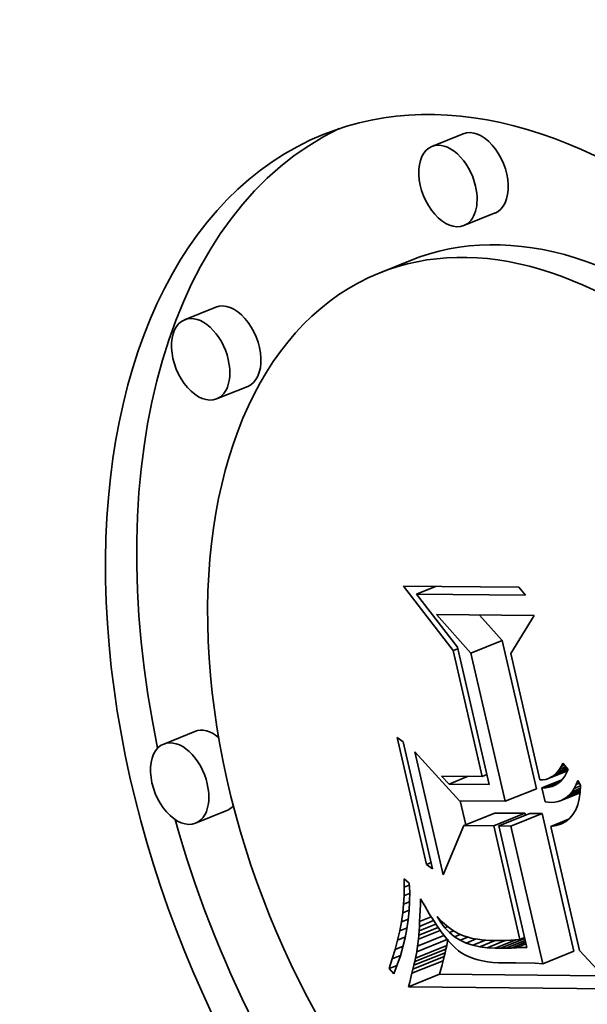
# Model space of a CAD drawing. Extents: x 0 to 10.8, y 0 to 8.3.
# Drawn here: x 7.8 to 7.9, y 7.1 to 7.2 of the extents above; entities that cross this region are included whole.
import ezdxf

# ---------------------------------------------------------------- set-up
doc = ezdxf.new("R2010")
doc.units = 0
doc.header["$MEASUREMENT"] = 0
doc.layers.get('0').update_dxf_attribs({"lineweight": 13})

msp = doc.modelspace()

# ---------------------------------------------------------------- linework, layer by layer
at = {"color": 7, "lineweight": 35, "ltscale": 0.000141715}
for p, q in [((7.9053, 7.21573), (7.90005, 7.21361)), ((7.91069, 7.20238), (7.90544, 7.20026)), ((7.89642, 7.19437), (7.89116, 7.19225)), ((7.86361, 7.18649), (7.85835, 7.18436)), ((7.869, 7.17313), (7.86374, 7.17101)), ((7.90662, 7.12813), (7.91187, 7.13026)), ((7.86007, 7.11492), (7.85481, 7.1128)), ((7.91239, 7.10313), (7.91765, 7.10525)), ((7.86546, 7.10157), (7.8602, 7.09945)), ((7.9054, 7.09904), (7.91065, 7.10116)), ((7.91047, 7.09899), (7.91572, 7.10111)), ((7.91131, 7.09898), (7.91656, 7.1011)), ((7.91335, 7.09896), (7.91861, 7.10108)), ((7.89728, 7.07668), (7.90253, 7.0788)), ((7.89748, 7.07775), (7.90274, 7.07987)), ((7.89701, 7.07548), (7.90227, 7.0776)), ((7.89715, 7.0761), (7.90241, 7.07822)), ((7.91872, 7.07574), (7.92397, 7.07786)), ((7.89668, 7.07413), (7.90194, 7.07625)), ((7.89685, 7.07482), (7.90211, 7.07694)), ((7.89607, 7.07186), (7.90132, 7.07398))]:
    msp.add_line(p, q, dxfattribs=at)
at = {"color": 7, "lineweight": 35, "ltscale": 0.000343634}
msp.add_line((7.90364, 7.12856), (7.89523, 7.13943), dxfattribs=at)
at = {"color": 7, "lineweight": 35, "ltscale": 0.000486001}
msp.add_line((7.89523, 7.13943), (7.91467, 7.13924), dxfattribs=at)
at = {"color": 7, "lineweight": 35, "ltscale": 8.71791e-05}
for p, q in [((7.89742, 7.13808), (7.90065, 7.13938)), ((7.90294, 7.10604), (7.90618, 7.10735))]:
    msp.add_line(p, q, dxfattribs=at)
at = {"color": 7, "lineweight": 35, "ltscale": 4.42703e-05}
msp.add_line((7.91467, 7.13924), (7.91582, 7.13789), dxfattribs=at)
at = {"color": 7, "lineweight": 35, "ltscale": 0.000459972}
msp.add_line((7.91582, 7.13789), (7.89742, 7.13808), dxfattribs=at)
at = {"color": 7, "lineweight": 35, "ltscale": 0.000282395}
msp.add_line((7.89742, 7.13808), (7.90434, 7.12915), dxfattribs=at)
at = {"color": 7, "lineweight": 35, "ltscale": 0.000217414}
msp.add_line((7.90662, 7.12813), (7.90083, 7.13463), dxfattribs=at)
at = {"color": 7, "lineweight": 35, "ltscale": 0.000412129}
msp.add_line((7.90083, 7.13463), (7.91731, 7.13446), dxfattribs=at)
at = {"color": 7, "lineweight": 35, "ltscale": 0.000144}
msp.add_line((7.91187, 7.13026), (7.90804, 7.13455), dxfattribs=at)
at = {"color": 7, "lineweight": 35, "ltscale": 0.000188344}
msp.add_line((7.91731, 7.13446), (7.91333, 7.12807), dxfattribs=at)
at = {"color": 7, "lineweight": 35, "ltscale": 0.00064158}
for p, q in [((7.91765, 7.10525), (7.91187, 7.13026)), ((7.91239, 7.10313), (7.90662, 7.12813))]:
    msp.add_line(p, q, dxfattribs=at)
at = {"color": 7, "lineweight": 35, "ltscale": 2.06431e-05}
for p, q in [((7.90364, 7.12856), (7.9044, 7.12887)), ((7.90854, 7.10733), (7.90931, 7.10763)), ((7.91489, 7.07984), (7.91566, 7.08015))]:
    msp.add_line(p, q, dxfattribs=at)
at = {"color": 7, "lineweight": 35, "ltscale": 0.000544819}
msp.add_line((7.90854, 7.10733), (7.90364, 7.12856), dxfattribs=at)
at = {"color": 7, "lineweight": 35, "ltscale": 0.000594479}
msp.add_line((7.90434, 7.12915), (7.90969, 7.10598), dxfattribs=at)
at = {"color": 7, "lineweight": 35, "ltscale": 0.000547379}
msp.add_line((7.91333, 7.12807), (7.91826, 7.10673), dxfattribs=at)
at = {"color": 7, "lineweight": 35, "ltscale": 3.22014e-05}
for p, q in [((7.89416, 7.1139), (7.89521, 7.11315)), ((7.90016, 7.09172), (7.89911, 7.09247))]:
    msp.add_line(p, q, dxfattribs=at)
at = {"color": 7, "lineweight": 35, "ltscale": 0.000549921}
for p, q in [((7.89911, 7.09247), (7.89416, 7.1139)), ((7.89521, 7.11315), (7.90016, 7.09172))]:
    msp.add_line(p, q, dxfattribs=at)
at = {"color": 7, "lineweight": 35, "ltscale": 0.000533379}
msp.add_line((7.90196, 7.09071), (7.89716, 7.1115), dxfattribs=at)
at = {"color": 7, "lineweight": 35, "ltscale": 0.000280225}
msp.add_line((7.89716, 7.1115), (7.9047, 7.10321), dxfattribs=at)
at = {"color": 7, "lineweight": 35, "ltscale": 5.57046e-05}
msp.add_line((7.92089, 7.10774), (7.92296, 7.10858), dxfattribs=at)
at = {"color": 7, "lineweight": 35, "ltscale": 4.24467e-05}
msp.add_line((7.92124, 7.10811), (7.92281, 7.10875), dxfattribs=at)
at = {"color": 7, "lineweight": 35, "ltscale": 1.33708e-05}
msp.add_line((7.92124, 7.10811), (7.92156, 7.10854), dxfattribs=at)
at = {"color": 7, "lineweight": 35, "ltscale": 1.41998e-05}
msp.add_line((7.92156, 7.10854), (7.92186, 7.10902), dxfattribs=at)
at = {"color": 7, "lineweight": 35, "ltscale": 2.87506e-05}
msp.add_line((7.92156, 7.10854), (7.92263, 7.10897), dxfattribs=at)
at = {"color": 7, "lineweight": 35, "ltscale": 1.51612e-05}
msp.add_line((7.92186, 7.10902), (7.92213, 7.10957), dxfattribs=at)
at = {"color": 7, "lineweight": 35, "ltscale": 1.46079e-05}
msp.add_line((7.92186, 7.10902), (7.9224, 7.10924), dxfattribs=at)
at = {"color": 7, "lineweight": 35, "ltscale": 3.41874e-05}
msp.add_line((7.92213, 7.10957), (7.92301, 7.10852), dxfattribs=at)
at = {"color": 7, "lineweight": 35, "ltscale": 4.65466e-05}
msp.add_line((7.90294, 7.10604), (7.90166, 7.10739), dxfattribs=at)
at = {"color": 7, "lineweight": 35, "ltscale": 0.000172073}
msp.add_line((7.90166, 7.10739), (7.90854, 7.10733), dxfattribs=at)
at = {"color": 7, "lineweight": 35, "ltscale": 1.18211e-05}
msp.add_line((7.91924, 7.10684), (7.91969, 7.10698), dxfattribs=at)
at = {"color": 7, "lineweight": 35, "ltscale": 8.63668e-05}
msp.add_line((7.91969, 7.10698), (7.9229, 7.10827), dxfattribs=at)
at = {"color": 7, "lineweight": 35, "ltscale": 1.17335e-05}
msp.add_line((7.91969, 7.10698), (7.92012, 7.10718), dxfattribs=at)
at = {"color": 7, "lineweight": 35, "ltscale": 7.52421e-05}
msp.add_line((7.92012, 7.10718), (7.92291, 7.1083), dxfattribs=at)
at = {"color": 7, "lineweight": 35, "ltscale": 1.18438e-05}
msp.add_line((7.92012, 7.10718), (7.92052, 7.10743), dxfattribs=at)
at = {"color": 7, "lineweight": 35, "ltscale": 6.57986e-05}
msp.add_line((7.92052, 7.10743), (7.92296, 7.10841), dxfattribs=at)
at = {"color": 7, "lineweight": 35, "ltscale": 1.21665e-05}
msp.add_line((7.92052, 7.10743), (7.92089, 7.10774), dxfattribs=at)
at = {"color": 7, "lineweight": 35, "ltscale": 1.26979e-05}
msp.add_line((7.92089, 7.10774), (7.92124, 7.10811), dxfattribs=at)
at = {"color": 7, "lineweight": 35, "ltscale": 1.40047e-05}
msp.add_line((7.9221, 7.10691), (7.92171, 7.1065), dxfattribs=at)
at = {"color": 7, "lineweight": 35, "ltscale": 1.45805e-05}
msp.add_line((7.92244, 7.10738), (7.9221, 7.10691), dxfattribs=at)
at = {"color": 7, "lineweight": 35, "ltscale": 1.53921e-05}
msp.add_line((7.92274, 7.10792), (7.92244, 7.10738), dxfattribs=at)
at = {"color": 7, "lineweight": 35, "ltscale": 1.6364e-05}
msp.add_line((7.92301, 7.10852), (7.92274, 7.10792), dxfattribs=at)
at = {"color": 7, "lineweight": 35, "ltscale": 0.000168709}
msp.add_line((7.90969, 7.10598), (7.90294, 7.10604), dxfattribs=at)
at = {"color": 7, "lineweight": 35, "ltscale": 1.26165e-05}
msp.add_line((7.91826, 7.10673), (7.91876, 7.10676), dxfattribs=at)
at = {"color": 7, "lineweight": 35, "ltscale": 9.12684e-05}
msp.add_line((7.91857, 7.1054), (7.92195, 7.10676), dxfattribs=at)
at = {"color": 7, "lineweight": 35, "ltscale": 1.56259e-05}
msp.add_line((7.91919, 7.10542), (7.91857, 7.1054), dxfattribs=at)
at = {"color": 7, "lineweight": 35, "ltscale": 5.98293e-05}
msp.add_line((7.91857, 7.1054), (7.91911, 7.10306), dxfattribs=at)
at = {"color": 7, "lineweight": 35, "ltscale": 1.21175e-05}
msp.add_line((7.91876, 7.10676), (7.91924, 7.10684), dxfattribs=at)
at = {"color": 7, "lineweight": 35, "ltscale": 6.34854e-05}
msp.add_line((7.91919, 7.10542), (7.92155, 7.10637), dxfattribs=at)
at = {"color": 7, "lineweight": 35, "ltscale": 1.47742e-05}
msp.add_line((7.91978, 7.10551), (7.91919, 7.10542), dxfattribs=at)
at = {"color": 7, "lineweight": 35, "ltscale": 3.54084e-05}
msp.add_line((7.91978, 7.10551), (7.92109, 7.10604), dxfattribs=at)
at = {"color": 7, "lineweight": 35, "ltscale": 1.4137e-05}
msp.add_line((7.92032, 7.10566), (7.91978, 7.10551), dxfattribs=at)
at = {"color": 7, "lineweight": 35, "ltscale": 1.3719e-05}
msp.add_line((7.92083, 7.10588), (7.92032, 7.10566), dxfattribs=at)
at = {"color": 7, "lineweight": 35, "ltscale": 1.3546e-05}
msp.add_line((7.92129, 7.10616), (7.92083, 7.10588), dxfattribs=at)
at = {"color": 7, "lineweight": 35, "ltscale": 1.36414e-05}
msp.add_line((7.92171, 7.1065), (7.92129, 7.10616), dxfattribs=at)
at = {"color": 7, "lineweight": 35, "ltscale": 3.76172e-05}
msp.add_line((7.92367, 7.10476), (7.92507, 7.10533), dxfattribs=at)
at = {"color": 7, "lineweight": 35, "ltscale": 1.67663e-05}
msp.add_line((7.92367, 7.10476), (7.92404, 7.10532), dxfattribs=at)
at = {"color": 7, "lineweight": 35, "ltscale": 1.79677e-05}
msp.add_line((7.92404, 7.10532), (7.92437, 7.10596), dxfattribs=at)
at = {"color": 7, "lineweight": 35, "ltscale": 2.81934e-05}
msp.add_line((7.92404, 7.10532), (7.92508, 7.10575), dxfattribs=at)
at = {"color": 7, "lineweight": 35, "ltscale": 1.93004e-05}
msp.add_line((7.92437, 7.10596), (7.92467, 7.10667), dxfattribs=at)
at = {"color": 7, "lineweight": 35, "ltscale": 1.49748e-05}
msp.add_line((7.92437, 7.10596), (7.92493, 7.10618), dxfattribs=at)
at = {"color": 7, "lineweight": 35, "ltscale": 2.24902e-05}
msp.add_line((7.92467, 7.10667), (7.92509, 7.10588), dxfattribs=at)
at = {"color": 7, "lineweight": 35, "ltscale": 3.0736e-05}
msp.add_line((7.92509, 7.10588), (7.92504, 7.10465), dxfattribs=at)
at = {"color": 7, "lineweight": 35, "ltscale": 8.53495e-05}
msp.add_line((7.92186, 7.10328), (7.92502, 7.10455), dxfattribs=at)
at = {"color": 7, "lineweight": 35, "ltscale": 7.19542e-05}
msp.add_line((7.92236, 7.10353), (7.92503, 7.10461), dxfattribs=at)
at = {"color": 7, "lineweight": 35, "ltscale": 1.44306e-05}
msp.add_line((7.92236, 7.10353), (7.92283, 7.10387), dxfattribs=at)
at = {"color": 7, "lineweight": 35, "ltscale": 5.95407e-05}
msp.add_line((7.92283, 7.10387), (7.92504, 7.10476), dxfattribs=at)
at = {"color": 7, "lineweight": 35, "ltscale": 1.49538e-05}
msp.add_line((7.92283, 7.10387), (7.92327, 7.10428), dxfattribs=at)
at = {"color": 7, "lineweight": 35, "ltscale": 4.80543e-05}
msp.add_line((7.92327, 7.10428), (7.92505, 7.105), dxfattribs=at)
at = {"color": 7, "lineweight": 35, "ltscale": 1.57524e-05}
msp.add_line((7.92327, 7.10428), (7.92367, 7.10476), dxfattribs=at)
at = {"color": 7, "lineweight": 35, "ltscale": 2.80108e-05}
msp.add_line((7.92504, 7.10465), (7.92488, 7.10354), dxfattribs=at)
at = {"color": 7, "lineweight": 35, "ltscale": 0.000192212}
msp.add_line((7.9047, 7.10321), (7.91239, 7.10313), dxfattribs=at)
at = {"color": 7, "lineweight": 35, "ltscale": 0.000103164}
msp.add_line((7.90575, 7.09918), (7.90482, 7.1032), dxfattribs=at)
at = {"color": 7, "lineweight": 35, "ltscale": 1.29681e-05}
msp.add_line((7.91911, 7.10306), (7.91962, 7.103), dxfattribs=at)
at = {"color": 7, "lineweight": 35, "ltscale": 1.29347e-05}
msp.add_line((7.91962, 7.103), (7.92014, 7.10295), dxfattribs=at)
at = {"color": 7, "lineweight": 35, "ltscale": 1.52138e-05}
msp.add_line((7.92014, 7.10295), (7.92074, 7.10299), dxfattribs=at)
at = {"color": 7, "lineweight": 35, "ltscale": 1.45765e-05}
msp.add_line((7.92074, 7.10299), (7.92132, 7.10309), dxfattribs=at)
at = {"color": 7, "lineweight": 35, "ltscale": 1.4227e-05}
msp.add_line((7.92132, 7.10309), (7.92186, 7.10328), dxfattribs=at)
at = {"color": 7, "lineweight": 35, "ltscale": 1.4173e-05}
msp.add_line((7.92186, 7.10328), (7.92236, 7.10353), dxfattribs=at)
at = {"color": 7, "lineweight": 35, "ltscale": 2.3578e-05}
msp.add_line((7.92463, 7.10254), (7.92428, 7.10167), dxfattribs=at)
at = {"color": 7, "lineweight": 35, "ltscale": 2.56146e-05}
msp.add_line((7.92488, 7.10354), (7.92463, 7.10254), dxfattribs=at)
at = {"color": 7, "lineweight": 35, "ltscale": 0.000126744}
for p, q in [((7.91572, 7.10111), (7.91065, 7.10116)), ((7.91047, 7.09899), (7.9054, 7.09904))]:
    msp.add_line(p, q, dxfattribs=at)
at = {"color": 7, "lineweight": 35, "ltscale": 8.13897e-06}
msp.add_line((7.9158, 7.10079), (7.91572, 7.10111), dxfattribs=at)
at = {"color": 7, "lineweight": 35, "ltscale": 5.12076e-05}
for p, q in [((7.91861, 7.10108), (7.91656, 7.1011)), ((7.91335, 7.09896), (7.91131, 7.09898))]:
    msp.add_line(p, q, dxfattribs=at)
at = {"color": 7, "lineweight": 35, "ltscale": 0.00059575}
for p, q in [((7.92397, 7.07786), (7.91861, 7.10108)), ((7.91872, 7.07574), (7.91335, 7.09896))]:
    msp.add_line(p, q, dxfattribs=at)
at = {"color": 7, "lineweight": 35, "ltscale": 2.08558e-05}
msp.add_line((7.92327, 7.10027), (7.92262, 7.09975), dxfattribs=at)
at = {"color": 7, "lineweight": 35, "ltscale": 2.10947e-05}
msp.add_line((7.92382, 7.10091), (7.92327, 7.10027), dxfattribs=at)
at = {"color": 7, "lineweight": 35, "ltscale": 2.20425e-05}
msp.add_line((7.92428, 7.10167), (7.92382, 7.10091), dxfattribs=at)
at = {"color": 7, "lineweight": 35, "ltscale": 0.000225295}
msp.add_line((7.9054, 7.09904), (7.90196, 7.09071), dxfattribs=at)
at = {"color": 7, "lineweight": 35, "ltscale": 0.000491363}
msp.add_line((7.91489, 7.07984), (7.91047, 7.09899), dxfattribs=at)
at = {"color": 7, "lineweight": 35, "ltscale": 0.000525735}
msp.add_line((7.91131, 7.09898), (7.91604, 7.07849), dxfattribs=at)
at = {"color": 7, "lineweight": 35, "ltscale": 8.04894e-05}
msp.add_line((7.92007, 7.0989), (7.92305, 7.1001), dxfattribs=at)
at = {"color": 7, "lineweight": 35, "ltscale": 2.41241e-05}
msp.add_line((7.92102, 7.09906), (7.92007, 7.0989), dxfattribs=at)
at = {"color": 7, "lineweight": 35, "ltscale": 0.000537192}
msp.add_line((7.92007, 7.0989), (7.92491, 7.07796), dxfattribs=at)
at = {"color": 7, "lineweight": 35, "ltscale": 3.44272e-05}
msp.add_line((7.92102, 7.09906), (7.9223, 7.09958), dxfattribs=at)
at = {"color": 7, "lineweight": 35, "ltscale": 2.24214e-05}
msp.add_line((7.92187, 7.09935), (7.92102, 7.09906), dxfattribs=at)
at = {"color": 7, "lineweight": 35, "ltscale": 2.13181e-05}
msp.add_line((7.92262, 7.09975), (7.92187, 7.09935), dxfattribs=at)
at = {"color": 7, "lineweight": 35, "ltscale": 2.14793e-05}
msp.add_line((7.89911, 7.09247), (7.89991, 7.09279), dxfattribs=at)
at = {"color": 7, "lineweight": 35, "ltscale": 3.47749e-05}
msp.add_line((7.89539, 7.08864), (7.89535, 7.09003), dxfattribs=at)
at = {"color": 7, "lineweight": 35, "ltscale": 2.78571e-05}
msp.add_line((7.89535, 7.09003), (7.89622, 7.08933), dxfattribs=at)
at = {"color": 7, "lineweight": 35, "ltscale": 3.54561e-05}
msp.add_line((7.89536, 7.08722), (7.89539, 7.08864), dxfattribs=at)
at = {"color": 7, "lineweight": 35, "ltscale": 2.27248e-05}
msp.add_line((7.89539, 7.08864), (7.89623, 7.08898), dxfattribs=at)
at = {"color": 7, "lineweight": 35, "ltscale": 3.88573e-05}
msp.add_line((7.89622, 7.08933), (7.89629, 7.08778), dxfattribs=at)
at = {"color": 7, "lineweight": 35, "ltscale": 3.61755e-05}
msp.add_line((7.89527, 7.08578), (7.89536, 7.08722), dxfattribs=at)
at = {"color": 7, "lineweight": 35, "ltscale": 2.48642e-05}
msp.add_line((7.89536, 7.08722), (7.89629, 7.0876), dxfattribs=at)
at = {"color": 7, "lineweight": 35, "ltscale": 3.86646e-05}
msp.add_line((7.89629, 7.08778), (7.89628, 7.08623), dxfattribs=at)
at = {"color": 7, "lineweight": 35, "ltscale": 3.69986e-05}
msp.add_line((7.89512, 7.08431), (7.89527, 7.08578), dxfattribs=at)
at = {"color": 7, "lineweight": 35, "ltscale": 2.71588e-05}
msp.add_line((7.89527, 7.08578), (7.89628, 7.08619), dxfattribs=at)
at = {"color": 7, "lineweight": 35, "ltscale": 3.85755e-05}
msp.add_line((7.89628, 7.08623), (7.8962, 7.08469), dxfattribs=at)
at = {"color": 7, "lineweight": 35, "ltscale": 2.50482e-05}
msp.add_line((7.89806, 7.0847), (7.8981, 7.0857), dxfattribs=at)
at = {"color": 7, "lineweight": 35, "ltscale": 2.47573e-05}
msp.add_line((7.8981, 7.0857), (7.89814, 7.08669), dxfattribs=at)
at = {"color": 7, "lineweight": 35, "ltscale": 3.75672e-05}
msp.add_line((7.89814, 7.08669), (7.89888, 7.08538), dxfattribs=at)
at = {"color": 7, "lineweight": 35, "ltscale": 3.52337e-05}
msp.add_line((7.89888, 7.08538), (7.8996, 7.08417), dxfattribs=at)
at = {"color": 7, "lineweight": 35, "ltscale": 3.78684e-05}
msp.add_line((7.89489, 7.08281), (7.89512, 7.08431), dxfattribs=at)
at = {"color": 7, "lineweight": 35, "ltscale": 2.94225e-05}
msp.add_line((7.89512, 7.08431), (7.89621, 7.08475), dxfattribs=at)
at = {"color": 7, "lineweight": 35, "ltscale": 3.85727e-05}
msp.add_line((7.8962, 7.08469), (7.89605, 7.08315), dxfattribs=at)
at = {"color": 7, "lineweight": 35, "ltscale": 2.22251e-05}
msp.add_line((7.89797, 7.08287), (7.89802, 7.08375), dxfattribs=at)
at = {"color": 7, "lineweight": 35, "ltscale": 5.26383e-05}
msp.add_line((7.89797, 7.08287), (7.89992, 7.08365), dxfattribs=at)
at = {"color": 7, "lineweight": 35, "ltscale": 2.36277e-05}
msp.add_line((7.89802, 7.08375), (7.89806, 7.0847), dxfattribs=at)
at = {"color": 7, "lineweight": 35, "ltscale": 3.28863e-05}
msp.add_line((7.8996, 7.08417), (7.9003, 7.08306), dxfattribs=at)
at = {"color": 7, "lineweight": 35, "ltscale": 2.95388e-05}
msp.add_line((7.90153, 7.08269), (7.9009, 7.08369), dxfattribs=at)
at = {"color": 7, "lineweight": 35, "ltscale": 3.09381e-05}
msp.add_line((7.9009, 7.08369), (7.90178, 7.08281), dxfattribs=at)
at = {"color": 7, "lineweight": 35, "ltscale": 3.88123e-05}
msp.add_line((7.89461, 7.08128), (7.89489, 7.08281), dxfattribs=at)
at = {"color": 7, "lineweight": 35, "ltscale": 3.15905e-05}
msp.add_line((7.89489, 7.08281), (7.89607, 7.08328), dxfattribs=at)
at = {"color": 7, "lineweight": 35, "ltscale": 3.86562e-05}
msp.add_line((7.89605, 7.08315), (7.89583, 7.08162), dxfattribs=at)
at = {"color": 7, "lineweight": 35, "ltscale": 7.69144e-05}
msp.add_line((7.89787, 7.08126), (7.90072, 7.08241), dxfattribs=at)
at = {"color": 7, "lineweight": 35, "ltscale": 1.94233e-05}
msp.add_line((7.89787, 7.08126), (7.89792, 7.08203), dxfattribs=at)
at = {"color": 7, "lineweight": 35, "ltscale": 6.49103e-05}
msp.add_line((7.89792, 7.08203), (7.90033, 7.08301), dxfattribs=at)
at = {"color": 7, "lineweight": 35, "ltscale": 2.08236e-05}
msp.add_line((7.89792, 7.08203), (7.89797, 7.08287), dxfattribs=at)
at = {"color": 7, "lineweight": 35, "ltscale": 3.05799e-05}
msp.add_line((7.9003, 7.08306), (7.90097, 7.08203), dxfattribs=at)
at = {"color": 7, "lineweight": 35, "ltscale": 2.828e-05}
msp.add_line((7.90097, 7.08203), (7.90162, 7.08111), dxfattribs=at)
at = {"color": 7, "lineweight": 35, "ltscale": 7.1582e-06}
msp.add_line((7.90153, 7.08269), (7.90179, 7.0828), dxfattribs=at)
at = {"color": 7, "lineweight": 35, "ltscale": 2.85441e-05}
msp.add_line((7.90223, 7.08179), (7.90153, 7.08269), dxfattribs=at)
at = {"color": 7, "lineweight": 35, "ltscale": 2.87731e-05}
msp.add_line((7.90178, 7.08281), (7.90264, 7.08205), dxfattribs=at)
at = {"color": 7, "lineweight": 35, "ltscale": 1.33835e-05}
msp.add_line((7.90223, 7.08179), (7.90273, 7.08199), dxfattribs=at)
at = {"color": 7, "lineweight": 35, "ltscale": 2.67616e-05}
msp.add_line((7.90264, 7.08205), (7.9035, 7.08142), dxfattribs=at)
at = {"color": 7, "lineweight": 35, "ltscale": 3.97971e-05}
msp.add_line((7.89426, 7.07973), (7.89461, 7.08128), dxfattribs=at)
at = {"color": 7, "lineweight": 35, "ltscale": 3.35665e-05}
msp.add_line((7.89461, 7.08128), (7.89585, 7.08179), dxfattribs=at)
at = {"color": 7, "lineweight": 35, "ltscale": 3.88115e-05}
msp.add_line((7.89583, 7.08162), (7.89553, 7.0801), dxfattribs=at)
at = {"color": 7, "lineweight": 35, "ltscale": 0.000119793}
msp.add_line((7.89763, 7.07872), (7.90207, 7.08052), dxfattribs=at)
at = {"color": 7, "lineweight": 35, "ltscale": 9.93836e-05}
msp.add_line((7.89776, 7.07988), (7.90144, 7.08136), dxfattribs=at)
at = {"color": 7, "lineweight": 35, "ltscale": 1.6628e-05}
msp.add_line((7.89776, 7.07988), (7.89781, 7.08054), dxfattribs=at)
at = {"color": 7, "lineweight": 35, "ltscale": 8.8365e-05}
msp.add_line((7.89781, 7.08054), (7.90109, 7.08186), dxfattribs=at)
at = {"color": 7, "lineweight": 35, "ltscale": 1.80255e-05}
msp.add_line((7.89781, 7.08054), (7.89787, 7.08126), dxfattribs=at)
at = {"color": 7, "lineweight": 35, "ltscale": 2.60325e-05}
msp.add_line((7.90162, 7.08111), (7.90225, 7.08028), dxfattribs=at)
at = {"color": 7, "lineweight": 35, "ltscale": 2.7857e-05}
msp.add_line((7.90301, 7.08099), (7.90223, 7.08179), dxfattribs=at)
at = {"color": 7, "lineweight": 35, "ltscale": 1.92068e-05}
msp.add_line((7.90301, 7.08099), (7.90373, 7.08128), dxfattribs=at)
at = {"color": 7, "lineweight": 35, "ltscale": 2.75709e-05}
msp.add_line((7.90387, 7.0803), (7.90301, 7.08099), dxfattribs=at)
at = {"color": 7, "lineweight": 35, "ltscale": 2.49843e-05}
msp.add_line((7.9035, 7.08142), (7.90436, 7.0809), dxfattribs=at)
at = {"color": 7, "lineweight": 35, "ltscale": 2.55257e-05}
msp.add_line((7.90387, 7.0803), (7.90482, 7.08069), dxfattribs=at)
at = {"color": 7, "lineweight": 35, "ltscale": 2.76626e-05}
msp.add_line((7.90481, 7.07972), (7.90387, 7.0803), dxfattribs=at)
at = {"color": 7, "lineweight": 35, "ltscale": 2.34483e-05}
msp.add_line((7.90436, 7.0809), (7.90521, 7.08051), dxfattribs=at)
at = {"color": 7, "lineweight": 35, "ltscale": 2.43051e-05}
msp.add_line((7.90521, 7.08051), (7.90613, 7.0802), dxfattribs=at)
at = {"color": 7, "lineweight": 35, "ltscale": 4.08336e-05}
msp.add_line((7.89384, 7.07815), (7.89426, 7.07973), dxfattribs=at)
at = {"color": 7, "lineweight": 35, "ltscale": 3.63527e-05}
msp.add_line((7.89384, 7.07815), (7.89519, 7.0787), dxfattribs=at)
at = {"color": 7, "lineweight": 35, "ltscale": 3.52028e-05}
msp.add_line((7.89426, 7.07973), (7.89556, 7.08026), dxfattribs=at)
at = {"color": 7, "lineweight": 35, "ltscale": 3.90663e-05}
msp.add_line((7.89553, 7.0801), (7.89516, 7.07858), dxfattribs=at)
at = {"color": 7, "lineweight": 35, "ltscale": 2.46417e-05}
msp.add_line((7.89748, 7.07775), (7.89763, 7.07872), dxfattribs=at)
at = {"color": 7, "lineweight": 35, "ltscale": 2.90438e-05}
msp.add_line((7.89763, 7.07872), (7.89776, 7.07988), dxfattribs=at)
at = {"color": 7, "lineweight": 35, "ltscale": 2.37845e-05}
msp.add_line((7.90225, 7.08028), (7.90286, 7.07955), dxfattribs=at)
at = {"color": 7, "lineweight": 35, "ltscale": 1.49762e-05}
for p, q in [((7.90241, 7.07822), (7.90253, 7.0788)), ((7.89715, 7.0761), (7.89728, 7.07668))]:
    msp.add_line(p, q, dxfattribs=at)
at = {"color": 7, "lineweight": 35, "ltscale": 2.71527e-05}
for p, q in [((7.90253, 7.0788), (7.90274, 7.07987)), ((7.89728, 7.07668), (7.89748, 7.07775))]:
    msp.add_line(p, q, dxfattribs=at)
at = {"color": 7, "lineweight": 35, "ltscale": 2.1623e-05}
msp.add_line((7.90286, 7.07955), (7.90344, 7.07891), dxfattribs=at)
at = {"color": 7, "lineweight": 35, "ltscale": 1.94954e-05}
msp.add_line((7.90344, 7.07891), (7.904, 7.07836), dxfattribs=at)
at = {"color": 7, "lineweight": 35, "ltscale": 3.38465e-05}
msp.add_line((7.90481, 7.07972), (7.90607, 7.08022), dxfattribs=at)
at = {"color": 7, "lineweight": 35, "ltscale": 2.81458e-05}
msp.add_line((7.90583, 7.07923), (7.90481, 7.07972), dxfattribs=at)
at = {"color": 7, "lineweight": 35, "ltscale": 4.54039e-05}
msp.add_line((7.90583, 7.07923), (7.90751, 7.07991), dxfattribs=at)
at = {"color": 7, "lineweight": 35, "ltscale": 2.89591e-05}
msp.add_line((7.90692, 7.07886), (7.90583, 7.07923), dxfattribs=at)
at = {"color": 7, "lineweight": 35, "ltscale": 1.33799e-05}
msp.add_line((7.90613, 7.0802), (7.90665, 7.08007), dxfattribs=at)
at = {"color": 7, "lineweight": 35, "ltscale": 1.4203e-05}
msp.add_line((7.90665, 7.08007), (7.90721, 7.07996), dxfattribs=at)
at = {"color": 7, "lineweight": 35, "ltscale": 5.81133e-05}
msp.add_line((7.90692, 7.07886), (7.90908, 7.07973), dxfattribs=at)
at = {"color": 7, "lineweight": 35, "ltscale": 3.01372e-05}
msp.add_line((7.9081, 7.07858), (7.90692, 7.07886), dxfattribs=at)
at = {"color": 7, "lineweight": 35, "ltscale": 1.50874e-05}
msp.add_line((7.90721, 7.07996), (7.9078, 7.07987), dxfattribs=at)
at = {"color": 7, "lineweight": 35, "ltscale": 1.59732e-05}
msp.add_line((7.9078, 7.07987), (7.90844, 7.07979), dxfattribs=at)
at = {"color": 7, "lineweight": 35, "ltscale": 7.06882e-05}
msp.add_line((7.9081, 7.07858), (7.91072, 7.07964), dxfattribs=at)
at = {"color": 7, "lineweight": 35, "ltscale": 1.68813e-05}
msp.add_line((7.90844, 7.07979), (7.90911, 7.07972), dxfattribs=at)
at = {"color": 7, "lineweight": 35, "ltscale": 1.77926e-05}
msp.add_line((7.90911, 7.07972), (7.90982, 7.07968), dxfattribs=at)
at = {"color": 7, "lineweight": 35, "ltscale": 8.25048e-05}
msp.add_line((7.90935, 7.07841), (7.91241, 7.07965), dxfattribs=at)
at = {"color": 7, "lineweight": 35, "ltscale": 1.8738e-05}
msp.add_line((7.90982, 7.07968), (7.91057, 7.07964), dxfattribs=at)
at = {"color": 7, "lineweight": 35, "ltscale": 1.96654e-05}
msp.add_line((7.91057, 7.07964), (7.91136, 7.07963), dxfattribs=at)
at = {"color": 7, "lineweight": 35, "ltscale": 9.51954e-05}
msp.add_line((7.91068, 7.07835), (7.91421, 7.07977), dxfattribs=at)
at = {"color": 7, "lineweight": 35, "ltscale": 1.50847e-05}
msp.add_line((7.91136, 7.07963), (7.91196, 7.07963), dxfattribs=at)
at = {"color": 7, "lineweight": 35, "ltscale": 0.000110123}
msp.add_line((7.91161, 7.07834), (7.91569, 7.07999), dxfattribs=at)
at = {"color": 7, "lineweight": 35, "ltscale": 1.63916e-05}
msp.add_line((7.91196, 7.07963), (7.91261, 7.07965), dxfattribs=at)
at = {"color": 7, "lineweight": 35, "ltscale": 8.77845e-05}
msp.add_line((7.91251, 7.07835), (7.91577, 7.07967), dxfattribs=at)
at = {"color": 7, "lineweight": 35, "ltscale": 1.77066e-05}
msp.add_line((7.91261, 7.07965), (7.91332, 7.0797), dxfattribs=at)
at = {"color": 7, "lineweight": 35, "ltscale": 1.90309e-05}
msp.add_line((7.91332, 7.0797), (7.91408, 7.07976), dxfattribs=at)
at = {"color": 7, "lineweight": 35, "ltscale": 6.5973e-05}
msp.add_line((7.91339, 7.07837), (7.91584, 7.07936), dxfattribs=at)
at = {"color": 7, "lineweight": 35, "ltscale": 2.03743e-05}
msp.add_line((7.91408, 7.07976), (7.91489, 7.07984), dxfattribs=at)
at = {"color": 7, "lineweight": 35, "ltscale": 4.46999e-05}
msp.add_line((7.91425, 7.07841), (7.9159, 7.07908), dxfattribs=at)
at = {"color": 7, "lineweight": 35, "ltscale": 4.19334e-05}
msp.add_line((7.89336, 7.07654), (7.89384, 7.07815), dxfattribs=at)
at = {"color": 7, "lineweight": 35, "ltscale": 3.68401e-05}
msp.add_line((7.89336, 7.07654), (7.89473, 7.0771), dxfattribs=at)
at = {"color": 7, "lineweight": 35, "ltscale": 3.98116e-05}
msp.add_line((7.89472, 7.07707), (7.8942, 7.07556), dxfattribs=at)
at = {"color": 7, "lineweight": 35, "ltscale": 3.94195e-05}
msp.add_line((7.89516, 7.07858), (7.89472, 7.07707), dxfattribs=at)
at = {"color": 7, "lineweight": 35, "ltscale": 1.68175e-05}
for p, q in [((7.90211, 7.07694), (7.90227, 7.0776)), ((7.89685, 7.07482), (7.89701, 7.07548))]:
    msp.add_line(p, q, dxfattribs=at)
at = {"color": 7, "lineweight": 35, "ltscale": 1.58932e-05}
for p, q in [((7.90227, 7.0776), (7.90241, 7.07822)), ((7.89701, 7.07548), (7.89715, 7.0761))]:
    msp.add_line(p, q, dxfattribs=at)
at = {"color": 7, "lineweight": 35, "ltscale": 1.74932e-05}
msp.add_line((7.904, 7.07836), (7.90453, 7.07791), dxfattribs=at)
at = {"color": 7, "lineweight": 35, "ltscale": 1.67206e-05}
msp.add_line((7.90453, 7.07791), (7.90508, 7.07753), dxfattribs=at)
at = {"color": 7, "lineweight": 35, "ltscale": 1.72875e-05}
msp.add_line((7.90508, 7.07753), (7.90568, 7.07719), dxfattribs=at)
at = {"color": 7, "lineweight": 35, "ltscale": 1.79331e-05}
msp.add_line((7.90568, 7.07719), (7.90633, 7.07689), dxfattribs=at)
at = {"color": 7, "lineweight": 35, "ltscale": 3.15881e-05}
msp.add_line((7.90935, 7.07841), (7.9081, 7.07858), dxfattribs=at)
at = {"color": 7, "lineweight": 35, "ltscale": 3.32953e-05}
msp.add_line((7.91068, 7.07835), (7.90935, 7.07841), dxfattribs=at)
at = {"color": 7, "lineweight": 35, "ltscale": 2.32022e-05}
msp.add_line((7.91161, 7.07834), (7.91068, 7.07835), dxfattribs=at)
at = {"color": 7, "lineweight": 35, "ltscale": 2.25961e-05}
msp.add_line((7.91251, 7.07835), (7.91161, 7.07834), dxfattribs=at)
at = {"color": 7, "lineweight": 35, "ltscale": 2.19982e-05}
msp.add_line((7.91339, 7.07837), (7.91251, 7.07835), dxfattribs=at)
at = {"color": 7, "lineweight": 35, "ltscale": 2.13898e-05}
msp.add_line((7.91425, 7.07841), (7.91339, 7.07837), dxfattribs=at)
at = {"color": 7, "lineweight": 35, "ltscale": 2.08014e-05}
msp.add_line((7.91508, 7.07845), (7.91425, 7.07841), dxfattribs=at)
at = {"color": 7, "lineweight": 35, "ltscale": 2.40742e-05}
msp.add_line((7.91604, 7.07849), (7.91508, 7.07845), dxfattribs=at)
at = {"color": 7, "lineweight": 35, "ltscale": 0.000220325}
msp.add_line((7.92491, 7.07796), (7.93092, 7.07151), dxfattribs=at)
at = {"color": 7, "lineweight": 35, "ltscale": 4.30618e-05}
msp.add_line((7.89282, 7.07491), (7.89336, 7.07654), dxfattribs=at)
at = {"color": 7, "lineweight": 35, "ltscale": 3.62574e-05}
msp.add_line((7.89282, 7.07491), (7.89416, 7.07545), dxfattribs=at)
at = {"color": 7, "lineweight": 35, "ltscale": 4.03242e-05}
msp.add_line((7.8942, 7.07556), (7.89362, 7.07406), dxfattribs=at)
at = {"color": 7, "lineweight": 35, "ltscale": 1.96251e-05}
for p, q in [((7.90154, 7.07477), (7.90175, 7.07553)), ((7.89629, 7.07265), (7.89649, 7.07341))]:
    msp.add_line(p, q, dxfattribs=at)
at = {"color": 7, "lineweight": 35, "ltscale": 1.86826e-05}
for p, q in [((7.90175, 7.07553), (7.90194, 7.07625)), ((7.89649, 7.07341), (7.89668, 7.07413))]:
    msp.add_line(p, q, dxfattribs=at)
at = {"color": 7, "lineweight": 35, "ltscale": 1.77571e-05}
for p, q in [((7.90194, 7.07625), (7.90211, 7.07694)), ((7.89668, 7.07413), (7.89685, 7.07482))]:
    msp.add_line(p, q, dxfattribs=at)
at = {"color": 7, "lineweight": 35, "ltscale": 1.87235e-05}
msp.add_line((7.90633, 7.07689), (7.90703, 7.07662), dxfattribs=at)
at = {"color": 7, "lineweight": 35, "ltscale": 1.96113e-05}
msp.add_line((7.90703, 7.07662), (7.90779, 7.0764), dxfattribs=at)
at = {"color": 7, "lineweight": 35, "ltscale": 2.05569e-05}
msp.add_line((7.90779, 7.0764), (7.90859, 7.07621), dxfattribs=at)
at = {"color": 7, "lineweight": 35, "ltscale": 2.16045e-05}
msp.add_line((7.90859, 7.07621), (7.90944, 7.07606), dxfattribs=at)
at = {"color": 7, "lineweight": 35, "ltscale": 2.26976e-05}
msp.add_line((7.90944, 7.07606), (7.91034, 7.07596), dxfattribs=at)
at = {"color": 7, "lineweight": 35, "ltscale": 2.38633e-05}
msp.add_line((7.91034, 7.07596), (7.91129, 7.07589), dxfattribs=at)
at = {"color": 7, "lineweight": 35, "ltscale": 2.50712e-05}
msp.add_line((7.91129, 7.07589), (7.91229, 7.07586), dxfattribs=at)
at = {"color": 7, "lineweight": 35, "ltscale": 4.75612e-05}
msp.add_line((7.91229, 7.07586), (7.9142, 7.07589), dxfattribs=at)
at = {"color": 7, "lineweight": 35, "ltscale": 8.1723e-05}
msp.add_line((7.9142, 7.07589), (7.91746, 7.07581), dxfattribs=at)
at = {"color": 7, "lineweight": 35, "ltscale": 3.13801e-05}
msp.add_line((7.91746, 7.07581), (7.91872, 7.07574), dxfattribs=at)
at = {"color": 7, "lineweight": 35, "ltscale": 2.91588e-05}
msp.add_line((7.89362, 7.07406), (7.89282, 7.07491), dxfattribs=at)
at = {"color": 7, "lineweight": 35, "ltscale": 2.05718e-05}
for p, q in [((7.90132, 7.07398), (7.90154, 7.07477)), ((7.89607, 7.07186), (7.89629, 7.07265))]:
    msp.add_line(p, q, dxfattribs=at)
at = {"color": 7, "lineweight": 35, "ltscale": 0.000688712}
msp.add_line((7.92887, 7.07371), (7.90132, 7.07398), dxfattribs=at)
at = {"color": 7, "lineweight": 35, "ltscale": 0.000871275}
msp.add_line((7.93092, 7.07151), (7.89607, 7.07186), dxfattribs=at)
at = {"color": 7, "lineweight": 35, "ltscale": 0.03937}
for centre, major_axis, start_param, end_param in [((8.64836, 5.73703), (0.74076, -1.83621), 1.998424, 3.141619), ((8.27687, 5.58717), (0.74076, -1.83621), 1.998424, 3.141619), ((8.27687, 5.58717), (0.74076, -1.83621), 3.141619, 6.283211), ((7.92618, 7.10545), (0.04445, -0.11017), 1.320327, 3.141706), ((7.93144, 7.10757), (-0.04445, 0.11017), 0.038424, 1.287151), ((7.908, 7.20905), (-0.00269, 0.00668), 3.141706, 6.283299), ((7.92618, 7.10545), (0.04445, -0.11017), 3.141706, 6.283299), ((7.90274, 7.20693), (0.00269, -0.00668), 3.141706, 6.283299), ((7.90274, 7.20693), (0.00269, -0.00668), 1.320327, 3.141706), ((7.90274, 7.20693), (0.00269, -0.00668), 0.000113, 1.320327), ((7.93144, 7.10757), (-0.03502, 0.0868), 5.350875, 6.283299), ((7.92618, 7.10545), (0.03502, -0.0868), 1.320327, 3.141706), ((7.92618, 7.10545), (0.03502, -0.0868), 3.141706, 6.283299), ((7.8663, 7.17981), (-0.00269, 0.00668), 3.141706, 6.283299), ((7.86105, 7.17769), (0.00269, -0.00668), 3.141706, 6.283299), ((7.86105, 7.17769), (0.00269, -0.00668), 1.320327, 3.141706), ((7.86105, 7.17769), (0.00269, -0.00668), 0.000113, 1.320327), ((7.86276, 7.10825), (-0.00269, 0.00668), 5.434415, 6.283299), ((7.85751, 7.10612), (0.00269, -0.00668), 3.141706, 6.283299), ((7.85751, 7.10612), (0.00269, -0.00668), 1.320327, 3.141706), ((7.85751, 7.10612), (0.00269, -0.00668), 0.000113, 1.320327), ((7.86276, 7.10825), (-0.00269, 0.00668), 3.141706, 3.442601), ((7.93144, 7.10757), (-0.04445, 0.11017), 1.393091, 2.017074)]:
    msp.add_ellipse(centre, major_axis=major_axis, ratio=0.616564, start_param=start_param, end_param=end_param, dxfattribs=at)

doc.saveas('drawing.dxf')
